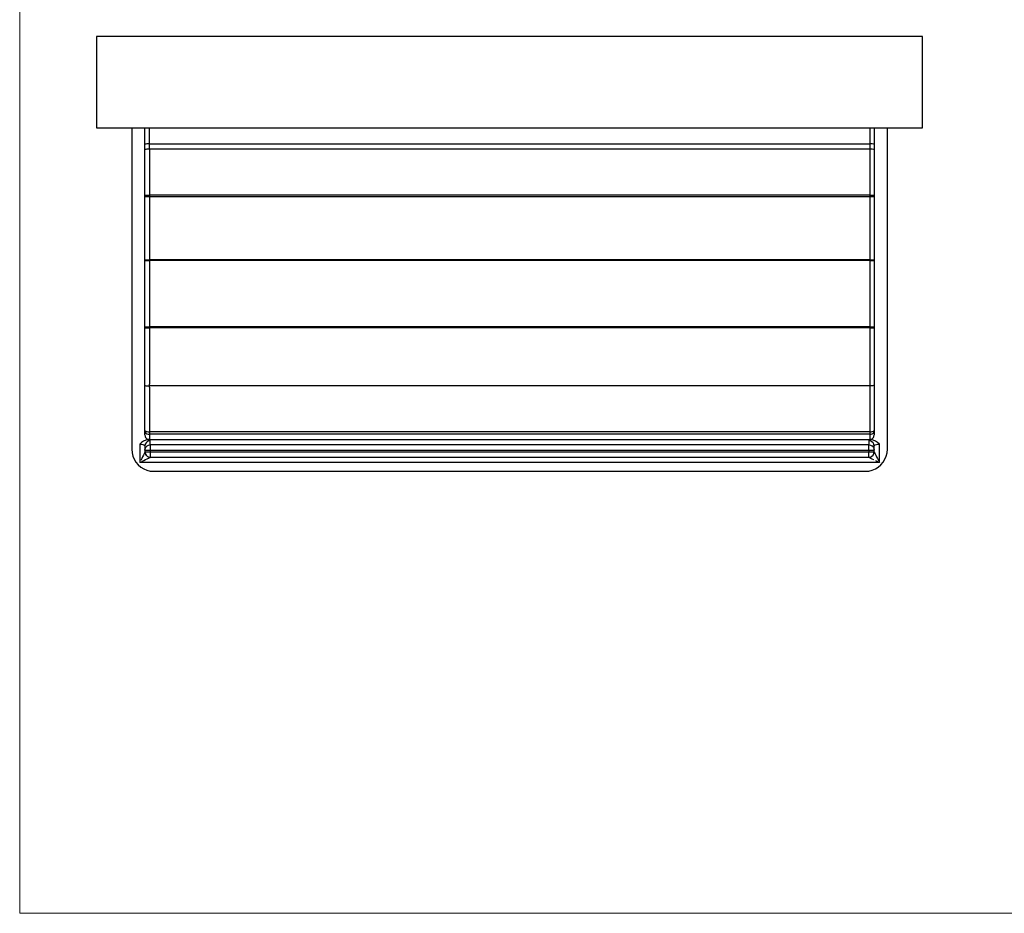
# Model space of a CAD drawing. Units: millimetres. Extents: x 1557 to 4489, y -2060 to -161.
# Drawn here: x 1557 to 2678, y -2060 to -1043 of the extents above; entities that cross this region are included whole.
import ezdxf

# ---------------------------------------------------------------- set-up
doc = ezdxf.new("R2010")
doc.units = ezdxf.units.MM
doc.layers.add('Model', color=7, linetype='Continuous', lineweight=30)
doc.layers.add('Ramka', color=5, linetype='Continuous', lineweight=20)

msp = doc.modelspace()

# ---------------------------------------------------------------- linework, layer by layer
at = {"layer": 'Model'}
for p, q in [((2584.8, -1062.3), (1644.8, -1062.3)), ((1644.8, -1062.3), (1644.8, -1166.3)), ((2584.8, -1166.3), (2584.8, -1062.3)), ((1644.8, -1166.3), (2584.8, -1166.3)), ((1684.8, -1166.3), (1684.8, -1532.3)), ((1699.8, -1515.8), (1699.8, -1166.3)), ((1704.8, -1170.4), (1704.8, -1166.3)), ((1704.8, -1177.4), (1704.8, -1170.4)), ((2524.8, -1166.3), (2524.8, -1170.4)), ((2524.8, -1170.4), (2524.8, -1177.4)), ((2529.8, -1166.3), (2529.8, -1515.8)), ((2544.8, -1532.3), (2544.8, -1166.3)), ((1700.1, -1185.1), (1699.8, -1185.4)), ((1700.8, -1184.9), (1700.1, -1185.1)), ((1701.9, -1184.7), (1700.8, -1184.9)), ((1703.3, -1184.5), (1701.9, -1184.7)), ((1704.8, -1184.5), (1703.3, -1184.5)), ((1704.8, -1184.5), (1704.8, -1177.4)), ((1704.8, -1186.5), (1704.8, -1184.5)), ((1704.8, -1184.5), (2524.8, -1184.5)), ((1704.8, -1188.5), (1704.8, -1186.5)), ((2524.8, -1177.4), (2524.8, -1184.5)), ((2526.4, -1184.5), (2524.8, -1184.5)), ((2524.8, -1184.5), (2524.8, -1186.5)), ((2524.8, -1186.5), (2524.8, -1188.5)), ((2527.7, -1184.7), (2526.4, -1184.5)), ((2528.9, -1184.9), (2527.7, -1184.7)), ((2529.6, -1185.1), (2528.9, -1184.9)), ((2529.8, -1185.4), (2529.6, -1185.1)), ((1700.1, -1191.2), (1699.8, -1191.6)), ((1700.8, -1191), (1700.1, -1191.2)), ((1701.9, -1190.8), (1700.8, -1191)), ((1703.3, -1190.6), (1701.9, -1190.8)), ((1704.8, -1190.6), (1703.3, -1190.6)), ((1704.8, -1190.6), (1704.8, -1188.5)), ((2524.8, -1190.6), (1704.8, -1190.6)), ((1704.8, -1190.6), (1704.8, -1208)), ((2524.8, -1188.5), (2524.8, -1190.6)), ((2524.8, -1190.6), (2524.8, -1208)), ((2526.4, -1190.6), (2524.8, -1190.6)), ((2527.7, -1190.8), (2526.4, -1190.6)), ((2528.9, -1191), (2527.7, -1190.8)), ((2529.6, -1191.2), (2528.9, -1191)), ((2529.8, -1191.6), (2529.6, -1191.2)), ((1704.8, -1208), (1704.8, -1225.5)), ((2524.8, -1208), (2524.8, -1225.5)), ((1704.8, -1225.5), (1704.8, -1243)), ((2524.8, -1225.5), (2524.8, -1243)), ((1699.8, -1243.5), (1700.1, -1243.3)), ((1700.1, -1243.3), (1700.8, -1243.2)), ((1700.8, -1243.2), (1701.9, -1243.1)), ((1701.9, -1243.1), (1703.3, -1243.1)), ((1703.3, -1243.1), (1704.8, -1243)), ((2524.8, -1243), (1704.8, -1243)), ((1704.8, -1243), (1704.8, -1243.6)), ((1704.8, -1243.6), (1704.8, -1244.2)), ((2524.8, -1243), (2526.4, -1243.1)), ((2524.8, -1243), (2524.8, -1243.6)), ((2524.8, -1243.6), (2524.8, -1244.2)), ((2526.4, -1243.1), (2527.7, -1243.1)), ((2527.7, -1243.1), (2528.9, -1243.2)), ((2528.9, -1243.2), (2529.6, -1243.3)), ((2529.6, -1243.3), (2529.8, -1243.5)), ((1700.1, -1245.1), (1699.8, -1245.2)), ((1700.8, -1245), (1700.1, -1245.1)), ((1701.9, -1244.9), (1700.8, -1245)), ((1703.3, -1244.8), (1701.9, -1244.9)), ((1704.8, -1244.8), (1703.3, -1244.8)), ((1704.8, -1244.2), (1704.8, -1244.8)), ((2524.8, -1244.8), (1704.8, -1244.8)), ((1704.8, -1244.8), (1704.8, -1268.7)), ((2524.8, -1244.2), (2524.8, -1244.8)), ((2524.8, -1244.8), (2524.8, -1268.7)), ((2526.4, -1244.8), (2524.8, -1244.8)), ((2527.7, -1244.9), (2526.4, -1244.8)), ((2528.9, -1245), (2527.7, -1244.9)), ((2529.6, -1245.1), (2528.9, -1245)), ((2529.8, -1245.2), (2529.6, -1245.1)), ((1704.8, -1268.7), (1704.8, -1292.6)), ((2524.8, -1268.7), (2524.8, -1292.6)), ((1704.8, -1292.6), (1704.8, -1316.6)), ((2524.8, -1292.6), (2524.8, -1316.6)), ((1699.8, -1316.7), (1700.1, -1316.7)), ((1699.8, -1317.5), (1700.1, -1317.5)), ((1700.1, -1316.7), (1700.8, -1316.6)), ((1700.1, -1317.5), (1700.8, -1317.5)), ((1700.8, -1316.6), (1701.9, -1316.6)), ((1700.8, -1317.5), (1701.9, -1317.4)), ((1701.9, -1316.6), (1703.3, -1316.6)), ((1701.9, -1317.4), (1703.3, -1317.4)), ((1703.3, -1316.6), (1704.8, -1316.6)), ((1703.3, -1317.4), (1704.8, -1317.4)), ((2524.8, -1316.6), (1704.8, -1316.6)), ((1704.8, -1316.6), (1704.8, -1316.9)), ((1704.8, -1316.9), (1704.8, -1317.1)), ((1704.8, -1317.1), (1704.8, -1317.4)), ((2524.8, -1317.4), (1704.8, -1317.4)), ((1704.8, -1317.4), (1704.8, -1342.6)), ((2524.8, -1316.6), (2526.4, -1316.6)), ((2524.8, -1316.6), (2524.8, -1316.9)), ((2524.8, -1316.9), (2524.8, -1317.1)), ((2524.8, -1317.1), (2524.8, -1317.4)), ((2524.8, -1317.4), (2526.4, -1317.4)), ((2524.8, -1317.4), (2524.8, -1342.6)), ((2526.4, -1316.6), (2527.7, -1316.6)), ((2526.4, -1317.4), (2527.7, -1317.4)), ((2527.7, -1316.6), (2528.9, -1316.6)), ((2527.7, -1317.4), (2528.9, -1317.5)), ((2528.9, -1316.6), (2529.6, -1316.7)), ((2528.9, -1317.5), (2529.6, -1317.5)), ((2529.6, -1316.7), (2529.8, -1316.7)), ((2529.6, -1317.5), (2529.8, -1317.5)), ((1704.8, -1342.6), (1704.8, -1367.8)), ((2524.8, -1342.6), (2524.8, -1367.8)), ((1704.8, -1367.8), (1704.8, -1393)), ((2524.8, -1367.8), (2524.8, -1393)), ((1699.8, -1392.7), (1700.1, -1392.8)), ((1699.8, -1393.8), (1700.1, -1393.9)), ((1700.1, -1392.8), (1700.8, -1392.8)), ((1700.1, -1393.9), (1700.8, -1393.9)), ((1700.8, -1392.8), (1701.9, -1392.9)), ((1700.8, -1393.9), (1701.9, -1394)), ((1701.9, -1392.9), (1703.3, -1392.9)), ((1701.9, -1394), (1703.3, -1394)), ((1703.3, -1392.9), (1704.8, -1393)), ((1703.3, -1394), (1704.8, -1394)), ((2524.8, -1393), (1704.8, -1393)), ((1704.8, -1393), (1704.8, -1393.3)), ((1704.8, -1393.3), (1704.8, -1393.7)), ((1704.8, -1393.7), (1704.8, -1394)), ((1704.8, -1394), (1704.8, -1415.5)), ((2524.8, -1394), (1704.8, -1394)), ((2524.8, -1393), (2526.4, -1392.9)), ((2524.8, -1393), (2524.8, -1393.3)), ((2524.8, -1393.3), (2524.8, -1393.7)), ((2524.8, -1393.7), (2524.8, -1394)), ((2524.8, -1394), (2526.4, -1394)), ((2524.8, -1394), (2524.8, -1416.1)), ((2526.4, -1392.9), (2527.7, -1392.9)), ((2526.4, -1394), (2527.7, -1394)), ((2527.7, -1392.9), (2528.9, -1392.8)), ((2527.7, -1394), (2528.9, -1393.9)), ((2528.9, -1392.8), (2529.6, -1392.8)), ((2528.9, -1393.9), (2529.6, -1393.9)), ((2529.6, -1392.8), (2529.8, -1392.7)), ((2529.6, -1393.9), (2529.8, -1393.8)), ((1704.8, -1415.5), (1704.8, -1436.9)), ((2524.8, -1416.1), (2524.8, -1438.2)), ((1704.8, -1436.9), (1704.8, -1458.2)), ((2524.8, -1438.2), (2524.8, -1460.1)), ((1699.8, -1459.5), (1700.1, -1459.7)), ((1700.1, -1459.7), (1700.8, -1459.9)), ((1700.8, -1459.9), (1701.9, -1460)), ((1701.9, -1460), (1703.3, -1460.1)), ((1703.3, -1460.1), (1704.8, -1460.1)), ((1704.8, -1459.3), (1704.8, -1458.2)), ((1704.8, -1460.4), (1704.8, -1459.3)), ((2524.8, -1460.1), (1704.8, -1460.1)), ((1704.8, -1461.6), (1704.8, -1460.4)), ((1704.8, -1461.6), (1704.8, -1474.5)), ((2525.8, -1460.1), (2524.8, -1460.1)), ((2524.8, -1460.1), (2524.8, -1470.8)), ((2526.7, -1460.1), (2525.8, -1460.1)), ((2527.6, -1460), (2526.7, -1460.1)), ((2528.3, -1459.9), (2527.6, -1460)), ((2529, -1459.8), (2528.3, -1459.9)), ((2529.4, -1459.7), (2529, -1459.8)), ((2529.7, -1459.6), (2529.4, -1459.7)), ((2529.8, -1459.5), (2529.7, -1459.6)), ((1704.8, -1474.5), (1704.8, -1487.3)), ((2524.8, -1470.8), (2524.8, -1481.4)), ((1704.8, -1487.3), (1704.8, -1500)), ((2524.8, -1481.4), (2524.8, -1491.8)), ((1704.8, -1500), (1704.8, -1512.4)), ((2524.8, -1491.8), (2524.8, -1502.2)), ((1699.8, -1510.7), (1700.1, -1511.2)), ((1699.8, -1512), (1700.1, -1512.9)), ((1700.1, -1511.2), (1700.8, -1511.7)), ((1700.1, -1512.9), (1700.8, -1513.8)), ((1700.8, -1511.7), (1701.9, -1512.1)), ((1701.9, -1512.1), (1703.3, -1512.3)), ((1703.3, -1512.3), (1704.8, -1512.4)), ((1704.8, -1512.4), (1704.8, -1513.3)), ((2524.8, -1512.4), (1704.8, -1512.4)), ((2524.8, -1502.2), (2524.8, -1512.4)), ((2524.8, -1512.4), (2526.4, -1512.3)), ((2524.8, -1512.4), (2524.8, -1513.3)), ((2526.4, -1512.3), (2527.7, -1512.1)), ((2527.7, -1512.1), (2528.9, -1511.7)), ((2528.9, -1511.7), (2529.6, -1511.2)), ((2528.9, -1513.8), (2529.6, -1512.9)), ((2529.6, -1511.2), (2529.8, -1510.7)), ((2529.6, -1512.9), (2529.8, -1512)), ((1698.2, -1522.9), (1695.9, -1524.5)), ((1700.8, -1521.8), (1698.2, -1522.9)), ((1699.8, -1515.8), (1700.1, -1517.9)), ((1700.1, -1517.9), (1700.6, -1518.8)), ((1700.6, -1518.8), (1701.2, -1519.6)), ((1700.8, -1513.8), (1701.9, -1514.5)), ((1702.2, -1521.4), (1700.8, -1521.8)), ((1702.3, -1523.7), (1701, -1525)), ((1701.2, -1519.6), (1701.9, -1520.3)), ((1701.9, -1514.5), (1703.3, -1514.9)), ((1701.9, -1520.3), (1702.8, -1520.9)), ((1703.6, -1521.3), (1702.2, -1521.4)), ((1704, -1522.8), (1702.3, -1523.7)), ((1702.8, -1520.9), (1703.8, -1521.2)), ((1703.3, -1514.9), (1704.8, -1515)), ((1704.8, -1521.7), (1703.6, -1521.3)), ((1704.8, -1521.3), (1703.6, -1521.3)), ((1703.8, -1521.2), (1704.8, -1521.3)), ((1705.8, -1522.5), (1704, -1522.8)), ((1704.8, -1513.3), (1704.8, -1514.2)), ((1704.8, -1514.2), (1704.8, -1515)), ((2524.8, -1515), (1704.8, -1515)), ((1704.8, -1515), (1704.8, -1517.6)), ((1704.8, -1517.6), (1704.8, -1519.7)), ((1704.8, -1519.7), (1704.8, -1521.3)), ((1704.8, -1521.3), (2524.8, -1521.3)), ((1705.6, -1522.1), (1704.8, -1521.7)), ((1705.8, -1522.5), (1705.6, -1522.1)), ((1705.8, -1527.3), (1705.8, -1522.5)), ((2524.1, -1522.1), (2523.8, -1522.5)), ((2523.8, -1522.5), (2523.8, -1527.3)), ((2525.7, -1522.8), (2523.8, -1522.5)), ((2524.8, -1521.7), (2524.1, -1522.1)), ((2524.8, -1513.3), (2524.8, -1514.2)), ((2524.8, -1514.2), (2524.8, -1515)), ((2524.8, -1515), (2526.4, -1514.9)), ((2524.8, -1515), (2524.8, -1517.6)), ((2524.8, -1517.6), (2524.8, -1519.7)), ((2524.8, -1519.7), (2524.8, -1521.3)), ((2524.8, -1521.3), (2525.8, -1521.2)), ((2526.1, -1521.3), (2524.8, -1521.7)), ((2526.1, -1521.3), (2524.8, -1521.3)), ((2527.3, -1523.7), (2525.7, -1522.8)), ((2525.8, -1521.2), (2526.8, -1520.9)), ((2527.5, -1521.4), (2526.1, -1521.3)), ((2526.4, -1514.9), (2527.7, -1514.5)), ((2526.8, -1520.9), (2527.7, -1520.3)), ((2528.7, -1525), (2527.3, -1523.7)), ((2528.8, -1521.8), (2527.5, -1521.4)), ((2527.7, -1514.5), (2528.9, -1513.8)), ((2527.7, -1520.3), (2528.4, -1519.6)), ((2528.4, -1519.6), (2529.1, -1518.8)), ((2531.4, -1522.9), (2528.8, -1521.8)), ((2529.1, -1518.8), (2529.5, -1517.9)), ((2529.5, -1517.9), (2529.8, -1515.8)), ((2533.7, -1524.5), (2531.4, -1522.9)), ((1684.8, -1532.3), (1685.1, -1536.3)), ((1695.9, -1524.5), (1693.8, -1526.4)), ((1693.8, -1526.4), (1695.7, -1526.5)), ((1693.8, -1526.4), (1693.8, -1547.3)), ((1695.7, -1526.5), (1697.3, -1526.8)), ((1697.3, -1526.8), (1698.7, -1527.2)), ((1698.7, -1527.2), (1699.5, -1527.8)), ((1699.5, -1527.8), (1699.8, -1528.4)), ((1699.8, -1535.3), (1699.7, -1535.6)), ((1700.1, -1526.6), (1699.8, -1528.4)), ((1699.8, -1528.4), (1699.8, -1533.2)), ((1699.8, -1533.2), (1700.1, -1531.3)), ((1699.8, -1533.2), (1700.1, -1533.2)), ((1699.8, -1533.2), (1699.8, -1535.3)), ((1699.8, -1535.3), (1700.1, -1535.3)), ((1699.8, -1535.3), (1700.1, -1537.2)), ((1701, -1525), (1700.1, -1526.6)), ((1700.1, -1531.3), (1701, -1529.7)), ((1700.1, -1533.2), (1701, -1533.2)), ((1700.1, -1535.3), (1701, -1535.3)), ((1701.4, -1529.2), (1701, -1529.7)), ((1701, -1533.2), (1702.3, -1533.2)), ((1701, -1535.3), (1702.3, -1535.3)), ((1702.3, -1528.4), (1701.4, -1529.2)), ((1702.3, -1528.4), (1704, -1527.5)), ((1702.3, -1533.2), (1704, -1533.2)), ((1702.3, -1535.3), (1704, -1535.3)), ((1704, -1527.5), (1705.8, -1527.3)), ((1704, -1533.2), (1705.8, -1533.2)), ((1704, -1535.3), (1705.8, -1535.3)), ((2523.8, -1527.3), (1705.8, -1527.3)), ((1705.8, -1527.3), (1705.8, -1527.8)), ((1705.8, -1527.8), (1705.8, -1528.7)), ((1705.8, -1528.7), (1705.8, -1530)), ((1705.8, -1530), (1705.8, -1531.5)), ((1705.8, -1531.5), (1705.8, -1533.2)), ((1705.8, -1533.2), (2523.8, -1533.2)), ((1705.8, -1533.2), (1705.8, -1535.3)), ((1705.8, -1535.3), (2523.8, -1535.3)), ((1705.8, -1535.3), (1705.8, -1537.2)), ((2523.8, -1527.3), (2525.7, -1527.5)), ((2523.8, -1527.8), (2523.8, -1527.3)), ((2523.8, -1528.7), (2523.8, -1527.8)), ((2523.8, -1530), (2523.8, -1528.7)), ((2523.8, -1531.5), (2523.8, -1530)), ((2523.8, -1533.2), (2523.8, -1531.5)), ((2523.8, -1533.2), (2525.7, -1533.2)), ((2523.8, -1533.2), (2523.8, -1535.3)), ((2523.8, -1535.3), (2525.7, -1535.3)), ((2523.8, -1537.2), (2523.8, -1535.3)), ((2525.7, -1527.5), (2527.3, -1528.4)), ((2525.7, -1533.2), (2527.3, -1533.2)), ((2525.7, -1535.3), (2527.3, -1535.3)), ((2528.2, -1529.2), (2527.3, -1528.4)), ((2527.3, -1533.2), (2528.7, -1533.2)), ((2527.3, -1535.3), (2528.7, -1535.3)), ((2528.7, -1529.7), (2528.2, -1529.2)), ((2529.5, -1526.6), (2528.7, -1525)), ((2528.7, -1529.7), (2529.5, -1531.3)), ((2528.7, -1533.2), (2529.5, -1533.2)), ((2528.7, -1535.3), (2529.5, -1535.3)), ((2529.8, -1528.4), (2529.5, -1526.6)), ((2529.5, -1531.3), (2529.8, -1533.2)), ((2529.5, -1533.2), (2529.8, -1533.2)), ((2529.5, -1535.3), (2529.8, -1535.3)), ((2529.5, -1537.2), (2529.8, -1535.3)), ((2529.8, -1528.4), (2530.1, -1527.8)), ((2529.8, -1533.2), (2529.8, -1528.4)), ((2529.8, -1535.3), (2529.8, -1533.2)), ((2529.8, -1535.3), (2529.9, -1535.6)), ((2530.1, -1527.8), (2531, -1527.2)), ((2531, -1527.2), (2532.3, -1526.8)), ((2532.3, -1526.8), (2534, -1526.5)), ((2535.8, -1526.4), (2533.7, -1524.5)), ((2534, -1526.5), (2535.8, -1526.4)), ((2535.8, -1547.3), (2535.8, -1526.4)), ((2544.5, -1536.3), (2544.8, -1532.3)), ((1685.1, -1536.3), (1686, -1540.1)), ((1686, -1540.1), (1687.5, -1543.7)), ((1687.5, -1543.7), (1689.6, -1547)), ((1696.1, -1542.8), (1695, -1545)), ((1697.1, -1540.7), (1696.1, -1542.8)), ((1696.2, -1546.2), (1698.4, -1545)), ((1698.1, -1538.9), (1697.1, -1540.7)), ((1698.8, -1537.4), (1698.1, -1538.9)), ((1698.4, -1545), (1700.5, -1544)), ((1699.4, -1536.3), (1698.8, -1537.4)), ((1699.7, -1535.6), (1699.4, -1536.3)), ((1699.7, -1535.6), (1700.1, -1537.2)), ((1700.1, -1537.2), (1700.6, -1538.4)), ((1700.1, -1537.2), (1701, -1538.9)), ((1700.5, -1544), (1702.3, -1543.1)), ((1700.6, -1538.4), (1701, -1538.9)), ((1701, -1538.9), (1702.3, -1540.2)), ((1702.3, -1540.2), (1702.7, -1540.6)), ((1702.3, -1540.2), (1702.6, -1540.4)), ((1702.3, -1543.1), (1703.8, -1542.4)), ((1702.6, -1540.4), (1704, -1541)), ((1702.7, -1540.6), (1704, -1541)), ((1703.8, -1542.4), (1704.9, -1541.8)), ((1704, -1541), (1704.2, -1541.1)), ((1704.2, -1541.1), (1705.8, -1541.3)), ((1704.9, -1541.8), (1705.6, -1541.5)), ((1705.6, -1541.5), (1705.8, -1541.3)), ((1705.8, -1537.2), (1705.8, -1538.9)), ((1705.8, -1538.9), (1705.8, -1540.2)), ((1705.8, -1540.2), (1705.8, -1541)), ((1705.8, -1541), (1705.8, -1541.3)), ((1705.8, -1541.3), (2523.8, -1541.3)), ((2523.8, -1538.9), (2523.8, -1537.2)), ((2523.8, -1540.2), (2523.8, -1538.9)), ((2523.8, -1541), (2523.8, -1540.2)), ((2523.8, -1541.3), (2523.8, -1541)), ((2523.8, -1541.3), (2525.5, -1541.1)), ((2523.8, -1541.3), (2524, -1541.5)), ((2524, -1541.5), (2524.7, -1541.8)), ((2524.7, -1541.8), (2525.8, -1542.4)), ((2525.5, -1541.1), (2525.7, -1541)), ((2525.7, -1541), (2527, -1540.4)), ((2525.7, -1541), (2526.1, -1540.9)), ((2525.8, -1542.4), (2527.3, -1543.1)), ((2526.1, -1540.9), (2527.3, -1540.2)), ((2527, -1540.4), (2527.3, -1540.2)), ((2527.3, -1540.2), (2528.7, -1538.9)), ((2527.3, -1540.2), (2528, -1539.7)), ((2527.3, -1543.1), (2529.1, -1544)), ((2528, -1539.7), (2528.7, -1538.9)), ((2528.7, -1538.9), (2529.5, -1537.2)), ((2528.7, -1538.9), (2529.2, -1538.1)), ((2529.2, -1538.1), (2529.5, -1537.2)), ((2529.5, -1537.2), (2529.8, -1536.3)), ((2529.9, -1535.6), (2530.3, -1536.3)), ((2530.3, -1536.3), (2530.8, -1537.4)), ((2530.8, -1537.4), (2531.6, -1538.9)), ((2531.2, -1545), (2533.5, -1546.2)), ((2531.6, -1538.9), (2532.5, -1540.7)), ((2532.5, -1540.7), (2533.5, -1542.8)), ((2533.5, -1542.8), (2534.6, -1545)), ((2534.6, -1545), (2535.8, -1547.3)), ((2540, -1547), (2542.1, -1543.7)), ((2542.1, -1543.7), (2543.6, -1540.1)), ((2543.6, -1540.1), (2544.5, -1536.3)), ((1689.6, -1547), (1692.1, -1550)), ((1692.1, -1550), (1695.1, -1552.6)), ((2535.8, -1547.3), (1693.8, -1547.3)), ((1695.1, -1552.6), (1698.5, -1554.6)), ((1698.5, -1554.6), (1702.1, -1556.1)), ((1702.1, -1556.1), (1705.9, -1557)), ((1705.9, -1557), (1709.8, -1557.3)), ((1709.8, -1557.3), (2519.8, -1557.3)), ((2519.8, -1557.3), (2523.7, -1557)), ((2523.7, -1557), (2527.5, -1556.1)), ((2527.5, -1556.1), (2531.2, -1554.6)), ((2531.2, -1554.6), (2534.5, -1552.6)), ((2534.5, -1552.6), (2537.5, -1550)), ((2537.5, -1550), (2540, -1547))]:
    msp.add_line(p, q, dxfattribs=at)
at = {"layer": 'Ramka'}
msp.add_lwpolyline([(1557.2, -160.8), (4488.8, -160.8), (4488.8, -2060.4), (1557.2, -2060.4)], close=True, dxfattribs=at)

doc.saveas('drawing.dxf')
